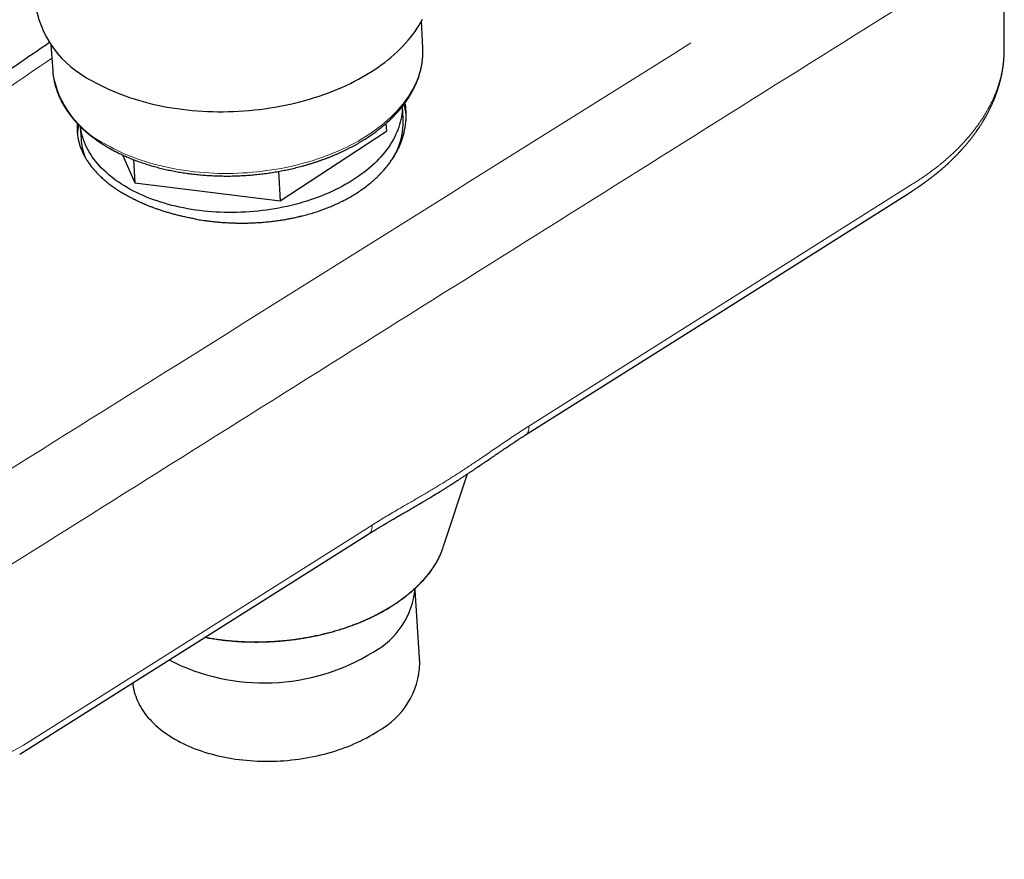
# Model space of a CAD drawing. Units: millimetres. Extents: x 8 to 693, y 12 to 553.
# Drawn here: x 558 to 630, y 64 to 125 of the extents above; entities that cross this region are included whole.
import ezdxf

# ---------------------------------------------------------------- set-up
doc = ezdxf.new("R2010")
doc.units = ezdxf.units.MM

msp = doc.modelspace()

# ---------------------------------------------------------------- linework, layer by layer
at = {"color": 7, "linetype": 'Continuous', "lineweight": 30}
for p, q in [((629.894, 122.634), (629.894, 141.012)), ((587.54, 122.707), (587.439, 124.658)), ((560.45, 122.964), (560.593, 121.016)), ((560.593, 121.016), (560.598, 120.964)), ((586.11, 117.551), (586.053, 118.457)), ((562.6, 116.986), (562.656, 116.079)), ((584.861, 117.209), (584.896, 116.662)), ((577.158, 111.57), (584.896, 116.662)), ((565.677, 114.92), (566.572, 112.902)), ((566.466, 114.585), (566.572, 112.902)), ((577.023, 113.72), (577.158, 111.57)), ((566.572, 112.902), (577.158, 111.57)), ((589.049, 86.437), (590.797, 91.701)), ((587.322, 77.917), (586.988, 83.246))]:
    msp.add_line(p, q, dxfattribs=at)
at = {"color": 8, "linetype": 'Continuous', "lineweight": 0}
for p, q in [((595.268, 95.181), (623.194, 112.794)), ((558.458, 71.965), (583.847, 87.977)), ((543.386, 63.649), (558.458, 71.965))]:
    msp.add_line(p, q, dxfattribs=at)
at = {"color": 7, "linetype": 'Continuous', "lineweight": 30, "flags": 128}
for points in [[(563.514, 120.301), (563.786, 120.148), (564.065, 120), (564.35, 119.857), (564.642, 119.719), (564.94, 119.586), (565.244, 119.458), (565.554, 119.335), (565.869, 119.217), (566.19, 119.105), (566.516, 118.998), (566.847, 118.897), (567.183, 118.801), (567.523, 118.711), (567.868, 118.627), (568.216, 118.548), (568.569, 118.475), (568.925, 118.408), (569.284, 118.347), (569.646, 118.292), (570.011, 118.243), (570.379, 118.2), (570.749, 118.163), (571.12, 118.132), (571.494, 118.107), (571.869, 118.088), (572.246, 118.076), (572.624, 118.069), (573.002, 118.069), (573.381, 118.075), (573.76, 118.087), (574.139, 118.105), (574.518, 118.129), (574.896, 118.159), (575.274, 118.196), (575.65, 118.238), (576.025, 118.287), (576.399, 118.341), (576.771, 118.402), (577.14, 118.468), (577.508, 118.54), (577.872, 118.618), (578.234, 118.702), (578.593, 118.791), (578.949, 118.887), (579.301, 118.987), (579.649, 119.094), (579.993, 119.205), (580.333, 119.322), (580.668, 119.445), (580.999, 119.572), (581.324, 119.705), (581.645, 119.842), (581.96, 119.985), (582.269, 120.132), (582.573, 120.285), (582.87, 120.441), (583.161, 120.603), (583.446, 120.768), (583.724, 120.938), (583.995, 121.112), (584.26, 121.291), (584.517, 121.473), (584.766, 121.659), (585.008, 121.848), (585.243, 122.042), (585.469, 122.238), (585.688, 122.438), (585.898, 122.641), (586.1, 122.847), (586.293, 123.056), (586.478, 123.268), (586.654, 123.482), (586.821, 123.699), (586.98, 123.917), (587.129, 124.139), (587.269, 124.362), (587.4, 124.587), (587.521, 124.813)], [(587.542, 122.657), (587.542, 122.67), (587.54, 122.707)], [(586.045, 118.445), (586.041, 118.269), (586.03, 118.079), (586.01, 117.889), (585.982, 117.699), (585.947, 117.509), (585.903, 117.319), (585.851, 117.13), (585.792, 116.942), (585.724, 116.754), (585.649, 116.567), (585.566, 116.381), (585.475, 116.196), (585.377, 116.013), (585.271, 115.83), (585.157, 115.65), (585.036, 115.471), (584.908, 115.293), (584.772, 115.118), (584.63, 114.944), (584.48, 114.772), (584.323, 114.603), (584.16, 114.436), (583.989, 114.272), (583.812, 114.11), (583.629, 113.95), (583.439, 113.794), (583.243, 113.64), (583.04, 113.489), (582.832, 113.342), (582.618, 113.197), (582.398, 113.056), (582.173, 112.919), (581.942, 112.784), (581.706, 112.654), (581.465, 112.527), (581.219, 112.403), (580.968, 112.284), (580.713, 112.168), (580.453, 112.057), (580.19, 111.949), (579.922, 111.846), (579.65, 111.747), (579.375, 111.652), (579.096, 111.561), (578.814, 111.475), (578.528, 111.394), (578.24, 111.317), (577.95, 111.244), (577.656, 111.176), (577.361, 111.113), (577.063, 111.055), (576.763, 111.001), (576.462, 110.952), (576.159, 110.908), (575.855, 110.868), (575.55, 110.834), (575.244, 110.805), (574.938, 110.78), (574.631, 110.76), (574.324, 110.746), (574.016, 110.736), (573.709, 110.731), (573.403, 110.732), (573.097, 110.737), (572.792, 110.747), (572.488, 110.762), (572.185, 110.782), (571.883, 110.807), (571.584, 110.837), (571.286, 110.872), (570.99, 110.912), (570.696, 110.957), (570.405, 111.006), (570.117, 111.06), (569.832, 111.12), (569.549, 111.183), (569.27, 111.252), (568.994, 111.325), (568.722, 111.402), (568.454, 111.484), (568.19, 111.571), (567.93, 111.662), (567.674, 111.757), (567.423, 111.857), (567.177, 111.96), (566.935, 112.068), (566.699, 112.18), (566.467, 112.296), (566.241, 112.416), (566.021, 112.54), (565.806, 112.667), (565.598, 112.798), (565.395, 112.933), (565.198, 113.071), (565.008, 113.213), (564.823, 113.357), (564.646, 113.505), (564.475, 113.656), (564.311, 113.81), (564.153, 113.967), (564.003, 114.127), (563.859, 114.289), (563.723, 114.454), (563.594, 114.621), (563.473, 114.791), (563.358, 114.962), (563.252, 115.136), (563.153, 115.312), (563.061, 115.489), (562.977, 115.669), (562.901, 115.85), (562.833, 116.032), (562.773, 116.216), (562.72, 116.401), (562.676, 116.587), (562.639, 116.774), (562.611, 116.962), (562.609, 116.974)], [(595.032, 94.538), (609.214, 103.483), (622.907, 112.119)], [(558.196, 71.306), (570.495, 79.063), (583.611, 87.335)], [(566.417, 76.492), (566.434, 76.341), (566.459, 76.173), (566.492, 76.006), (566.531, 75.84), (566.578, 75.675), (566.632, 75.512), (566.693, 75.349), (566.76, 75.188), (566.835, 75.028), (566.917, 74.869), (567.005, 74.713), (567.1, 74.558), (567.202, 74.405), (567.31, 74.253), (567.425, 74.104), (567.547, 73.957), (567.675, 73.813), (567.809, 73.67), (567.949, 73.53), (568.096, 73.393), (568.248, 73.259), (568.407, 73.127), (568.571, 72.998), (568.741, 72.871), (568.916, 72.748), (569.097, 72.628), (569.283, 72.511), (569.475, 72.398), (569.671, 72.287), (569.873, 72.18), (570.079, 72.077), (570.29, 71.977), (570.505, 71.881), (570.725, 71.788), (570.949, 71.7), (571.177, 71.615), (571.408, 71.534), (571.644, 71.456), (571.883, 71.383), (572.126, 71.314), (572.372, 71.249), (572.621, 71.188), (572.872, 71.131), (573.127, 71.079), (573.384, 71.03), (573.644, 70.986), (573.905, 70.946), (574.169, 70.911), (574.435, 70.88), (574.702, 70.853), (574.971, 70.831), (575.241, 70.813), (575.512, 70.799), (575.784, 70.79), (576.057, 70.785), (576.33, 70.785), (576.604, 70.789), (576.878, 70.798), (577.152, 70.811), (577.426, 70.828), (577.699, 70.85), (577.972, 70.877), (578.244, 70.907), (578.515, 70.942), (578.785, 70.982), (579.054, 71.025), (579.321, 71.073), (579.586, 71.125), (579.85, 71.182), (580.111, 71.242), (580.371, 71.307), (580.627, 71.376), (580.882, 71.448), (581.133, 71.525), (581.382, 71.606), (581.628, 71.691), (581.87, 71.779), (582.109, 71.871), (582.344, 71.967), (582.576, 72.066), (582.803, 72.169), (583.027, 72.276), (583.246, 72.386), (583.461, 72.499), (583.671, 72.616), (583.877, 72.735), (584.078, 72.858), (584.274, 72.984)]]:
    msp.add_lwpolyline(points, dxfattribs=at)
at = {"color": 8, "linetype": 'Continuous', "lineweight": 0, "flags": 128}
msp.add_lwpolyline([(564.54, 115.652), (564.794, 115.51), (565.053, 115.372), (565.319, 115.239), (565.59, 115.11), (565.868, 114.986), (566.151, 114.867), (566.439, 114.753), (566.733, 114.643), (567.032, 114.539), (567.336, 114.439), (567.644, 114.345), (567.956, 114.256), (568.273, 114.172), (568.594, 114.093), (568.918, 114.02), (569.246, 113.952), (569.578, 113.89), (569.912, 113.833), (570.249, 113.782), (570.589, 113.736), (570.931, 113.696), (571.276, 113.662), (571.622, 113.633), (571.97, 113.61), (572.319, 113.592), (572.67, 113.581), (573.022, 113.574), (573.374, 113.574), (573.727, 113.58), (574.08, 113.591), (574.433, 113.608), (574.785, 113.63), (575.137, 113.658), (575.489, 113.692), (575.839, 113.732), (576.189, 113.777), (576.536, 113.828), (576.883, 113.884), (577.227, 113.946), (577.569, 114.013), (577.908, 114.085), (578.245, 114.163), (578.58, 114.247), (578.911, 114.335), (579.238, 114.429), (579.562, 114.528), (579.883, 114.632), (580.199, 114.741), (580.511, 114.855), (580.819, 114.974), (581.122, 115.097), (581.421, 115.225), (581.714, 115.358), (582.002, 115.495), (582.284, 115.637), (582.561, 115.783), (582.833, 115.933), (583.098, 116.087), (583.357, 116.245), (583.609, 116.408), (583.855, 116.574), (584.094, 116.743), (584.327, 116.916), (584.552, 117.093), (584.77, 117.273), (584.981, 117.456), (585.185, 117.642), (585.38, 117.831), (585.568, 118.023), (585.749, 118.217), (585.921, 118.414), (586.085, 118.614), (586.24, 118.815), (586.388, 119.019), (586.527, 119.225), (586.657, 119.433), (586.779, 119.642), (586.892, 119.853), (586.996, 120.065), (587.092, 120.279), (587.178, 120.494), (587.256, 120.71), (587.324, 120.926), (587.383, 121.143), (587.434, 121.361), (587.475, 121.579), (587.506, 121.798), (587.529, 122.016), (587.543, 122.234), (587.547, 122.453), (587.542, 122.657)], dxfattribs=at)
at = {"color": 7, "linetype": 'Continuous', "lineweight": 30}
for centre, radius, start, end in [((566.778, 127.132), 7.571, 187.1899, 244.45875), ((581.72, 117.267), 4.65, 7.096, 16.77414), ((567.058, 116.346), 4.66, 170.4085, 179.90144), ((581.158, 117.31), 4.958, 328.29112, 2.78407), ((567.216, 116.372), 4.569, 183.68149, 200.17225), ((581.078, 83.938), 5.941, 298.6796, 354.49452), ((575.99, 91.7), 15.21, 242.90214, 301.46368), ((581.567, 78.065), 5.757, 298.04878, 358.52655)]:
    msp.add_arc(centre, radius, start, end, dxfattribs=at)
at = {"color": 8, "linetype": 'Continuous', "lineweight": 0}
msp.add_arc((567.614, 122.053), 7.101, 188.82575, 244.3481, dxfattribs=at)
for points, knots in [([(623.194, 126.268), (614.326, 120.708), (596.59, 109.589), (569.987, 92.905), (552.253, 81.778), (543.386, 76.215)], [0, 0, 0, 0, 0.3333384, 0.6666922, 1, 1, 1, 1]), ([(607.068, 123.071), (594.633, 115.288), (572.429, 101.392), (550.226, 87.488), (540.458, 81.371)], [0, 0, 0, 0, 0.560031, 1, 1, 1, 1]), ([(623.194, 112.794), (623.28, 112.848), (623.449, 112.954), (623.693, 113.112), (623.924, 113.267), (624.142, 113.417), (624.347, 113.563), (624.552, 113.712), (624.754, 113.863), (624.952, 114.015), (625.135, 114.16), (625.303, 114.297), (625.458, 114.425), (625.6, 114.546), (625.728, 114.657), (625.818, 114.737), (625.874, 114.787), (625.901, 114.811), (625.927, 114.834), (625.952, 114.857), (625.979, 114.882), (626.015, 114.914), (626.127, 115.018), (626.313, 115.193), (626.558, 115.434), (626.792, 115.676), (627.014, 115.915), (627.224, 116.152), (627.427, 116.392), (627.625, 116.636), (627.808, 116.874), (627.928, 117.037), (627.992, 117.127), (628.012, 117.154), (628.031, 117.182), (628.05, 117.209), (628.07, 117.237), (628.161, 117.369), (628.32, 117.605), (628.531, 117.948), (628.726, 118.288), (628.904, 118.628), (629.065, 118.963), (629.209, 119.294), (629.338, 119.62), (629.452, 119.944), (629.552, 120.265), (629.638, 120.583), (629.711, 120.897), (629.771, 121.208), (629.817, 121.503), (629.851, 121.782), (629.868, 121.978), (629.877, 122.105), (629.88, 122.164), (629.883, 122.222), (629.886, 122.28), (629.888, 122.338), (629.89, 122.396), (629.893, 122.495), (629.892, 122.574), (629.892, 122.634)], [0, 0, 0, 0, 0.020501, 0.040242, 0.059223, 0.077443, 0.094904, 0.111605, 0.130312, 0.147963, 0.164558, 0.180098, 0.194582, 0.208011, 0.220383, 0.2317, 0.234379, 0.236991, 0.239537, 0.242016, 0.244429, 0.247794, 0.252549, 0.278384, 0.304516, 0.330079, 0.355075, 0.379503, 0.403364, 0.428955, 0.453858, 0.475206, 0.477962, 0.480709, 0.483447, 0.486175, 0.488895, 0.491605, 0.525442, 0.558876, 0.591909, 0.624539, 0.656768, 0.68803, 0.718905, 0.749392, 0.779491, 0.809203, 0.838527, 0.867463, 0.896012, 0.920815, 0.945318, 0.950777, 0.956222, 0.961651, 0.967065, 0.972464, 0.977848, 0.983217, 1, 1, 1, 1]), ([(560.523, 121.966), (556.054, 118.91), (542.264, 109.48), (528.475, 100.045), (519.155, 93.669)], [0, 0, 0, 0, 0.324129, 1, 1, 1, 1]), ([(595.268, 95.181), (595.111, 95.08), (594.797, 94.881), (594.331, 94.574), (593.871, 94.267), (593.416, 93.959), (592.965, 93.652), (592.519, 93.347), (592.077, 93.046), (591.554, 92.692), (590.952, 92.288), (590.269, 91.84), (589.587, 91.404), (588.904, 90.979), (588.219, 90.564), (587.529, 90.155), (586.833, 89.749), (586.218, 89.393), (585.683, 89.083), (585.231, 88.819), (584.774, 88.547), (584.312, 88.268), (584.003, 88.075), (583.847, 87.977)], [0, 0, 0, 0, 0.041381, 0.082249, 0.122642, 0.162595, 0.202147, 0.24134, 0.280215, 0.318818, 0.37903, 0.438859, 0.498509, 0.558152, 0.617966, 0.678147, 0.738873, 0.800321, 0.839394, 0.878863, 0.918763, 0.959132, 1, 1, 1, 1]), ([(595.031, 94.54), (595.048, 94.551), (595.086, 94.576), (595.136, 94.629), (595.183, 94.696), (595.22, 94.775), (595.247, 94.863), (595.265, 94.961), (595.273, 95.067), (595.27, 95.143), (595.268, 95.181)], [0, 0, 0, 0, 0.100274, 0.2288141, 0.3573456, 0.4858692, 0.6143895, 0.7429145, 0.8714511, 1, 1, 1, 1]), ([(583.61, 87.336), (583.627, 87.347), (583.665, 87.372), (583.715, 87.426), (583.762, 87.493), (583.798, 87.572), (583.826, 87.66), (583.843, 87.758), (583.852, 87.863), (583.849, 87.939), (583.847, 87.977)], [0, 0, 0, 0, 0.100377, 0.228903, 0.35742, 0.485928, 0.614434, 0.742944, 0.871466, 1, 1, 1, 1]), ([(571.687, 79.815), (571.787, 79.796), (572.016, 79.753), (572.379, 79.696), (572.774, 79.64), (573.173, 79.593), (573.575, 79.553), (573.993, 79.521), (574.427, 79.496), (574.877, 79.48), (575.328, 79.474), (575.781, 79.477), (576.22, 79.49), (576.645, 79.511), (577.056, 79.539), (577.467, 79.575), (577.876, 79.619), (578.284, 79.671), (578.689, 79.731), (579.106, 79.801), (579.533, 79.882), (579.969, 79.974), (580.401, 80.075), (580.827, 80.186), (581.236, 80.301), (581.626, 80.421), (581.998, 80.544), (582.365, 80.674), (582.726, 80.811), (583.08, 80.955), (583.427, 81.105), (583.779, 81.266), (584.133, 81.44), (584.49, 81.627), (584.836, 81.821), (585.172, 82.021), (585.488, 82.222), (585.783, 82.423), (586.06, 82.622), (586.327, 82.826), (586.584, 83.034), (586.831, 83.248), (587.067, 83.465), (587.301, 83.694), (587.529, 83.934), (587.751, 84.187), (587.959, 84.443), (588.154, 84.704), (588.328, 84.959), (588.484, 85.21), (588.623, 85.455), (588.75, 85.702), (588.864, 85.951), (588.965, 86.196), (589.021, 86.358), (589.048, 86.437)], [0, 0, 0, 0, 0.0141818, 0.0324587, 0.0507355, 0.0690124, 0.0872893, 0.1055662, 0.1256706, 0.145775, 0.1658796, 0.1859841, 0.2060888, 0.2243659, 0.242643, 0.2609201, 0.2791972, 0.2974744, 0.3157515, 0.3340286, 0.3541333, 0.374238, 0.3943427, 0.4144475, 0.4345522, 0.4528293, 0.4711064, 0.4893835, 0.5076606, 0.5259376, 0.5442145, 0.5624914, 0.5825958, 0.6027002, 0.6228045, 0.6429089, 0.6630132, 0.6812901, 0.6995669, 0.7178438, 0.7361207, 0.7543975, 0.7726744, 0.7909514, 0.8110559, 0.8311605, 0.8512651, 0.8713698, 0.8914745, 0.9097517, 0.9280289, 0.9463061, 0.9645833, 0.9828604, 1, 1, 1, 1])]:
    msp.add_open_spline(points, degree=3, knots=knots, dxfattribs=at)
at = {"color": 7, "linetype": 'Continuous', "lineweight": 30}
for points, knots in [([(560.357, 123.096), (558.762, 122.007), (551.555, 117.087), (542.027, 110.578), (533.587, 104.813), (529.787, 102.217), (524.942, 98.907), (520.603, 95.943), (517.237, 93.643)], [0, 0, 0, 0, 0.11095, 0.501413, 0.66295, 0.69812, 0.765836, 1, 1, 1, 1]), ([(560.598, 120.96), (560.6, 120.941), (560.605, 120.874), (560.618, 120.76), (560.637, 120.617), (560.66, 120.475), (560.687, 120.333), (560.717, 120.192), (560.752, 120.051), (560.79, 119.911), (560.832, 119.771), (560.877, 119.632), (560.926, 119.494), (560.979, 119.356), (561.036, 119.219), (561.096, 119.082), (561.16, 118.947), (561.228, 118.812), (561.3, 118.678), (561.375, 118.545), (561.453, 118.413), (561.535, 118.282), (561.621, 118.152), (561.711, 118.023), (561.804, 117.895), (561.9, 117.768), (562, 117.642), (562.103, 117.518), (562.21, 117.395), (562.32, 117.273), (562.434, 117.152), (562.551, 117.033), (562.671, 116.915), (562.795, 116.799), (562.921, 116.684), (563.051, 116.571), (563.184, 116.459), (563.32, 116.349), (563.459, 116.241), (563.601, 116.134), (563.746, 116.029), (563.895, 115.925), (564.045, 115.823), (564.199, 115.723), (564.356, 115.625), (564.515, 115.529), (564.677, 115.434), (564.841, 115.342), (565.009, 115.251), (565.178, 115.162), (565.35, 115.076), (565.525, 114.991), (565.702, 114.908), (565.881, 114.827), (566.063, 114.748), (566.247, 114.672), (566.433, 114.597), (566.621, 114.524), (566.811, 114.454), (567.003, 114.386), (567.198, 114.319), (567.394, 114.255), (567.592, 114.193), (567.791, 114.134), (567.993, 114.076), (568.196, 114.021), (568.401, 113.968), (568.607, 113.917), (568.815, 113.869), (569.024, 113.823), (569.235, 113.779), (569.447, 113.737), (569.66, 113.697), (569.874, 113.66), (570.09, 113.626), (570.307, 113.593), (570.524, 113.563), (570.743, 113.535), (570.963, 113.51), (571.183, 113.487), (571.405, 113.466), (571.627, 113.448), (571.849, 113.432), (572.073, 113.418), (572.296, 113.407), (572.521, 113.398), (572.745, 113.392), (572.971, 113.388), (573.196, 113.386), (573.422, 113.386), (573.647, 113.389), (573.873, 113.395), (574.099, 113.403), (574.325, 113.413), (574.551, 113.425), (574.777, 113.44), (575.003, 113.457), (575.228, 113.477), (575.453, 113.499), (575.677, 113.523), (575.902, 113.55), (576.125, 113.579), (576.348, 113.61), (576.571, 113.644), (576.792, 113.68), (577.013, 113.718), (577.234, 113.758), (577.453, 113.801), (577.671, 113.846), (577.889, 113.894), (578.105, 113.943), (578.32, 113.995), (578.534, 114.049), (578.747, 114.105), (578.958, 114.164), (579.169, 114.224), (579.377, 114.287), (579.585, 114.352), (579.79, 114.419), (579.994, 114.488), (580.197, 114.559), (580.398, 114.633), (580.597, 114.708), (580.794, 114.785), (580.989, 114.865), (581.183, 114.946), (581.374, 115.029), (581.564, 115.115), (581.751, 115.202), (581.936, 115.291), (582.12, 115.382), (582.3, 115.475), (582.479, 115.57), (582.655, 115.667), (582.829, 115.765), (583, 115.865), (583.169, 115.967), (583.335, 116.071), (583.499, 116.177), (583.66, 116.284), (583.819, 116.392), (583.974, 116.503), (584.127, 116.614), (584.277, 116.728), (584.424, 116.843), (584.569, 116.959), (584.71, 117.077), (584.848, 117.197), (584.984, 117.317), (585.116, 117.439), (585.245, 117.563), (585.371, 117.688), (585.493, 117.814), (585.613, 117.941), (585.729, 118.069), (585.842, 118.199), (585.951, 118.329), (586.057, 118.461), (586.16, 118.594), (586.259, 118.727), (586.354, 118.862), (586.447, 118.998), (586.535, 119.134), (586.62, 119.271), (586.701, 119.409), (586.779, 119.548), (586.853, 119.687), (586.923, 119.827), (586.99, 119.968), (587.053, 120.109), (587.112, 120.251), (587.168, 120.393), (587.22, 120.535), (587.268, 120.678), (587.312, 120.821), (587.352, 120.965), (587.389, 121.108), (587.422, 121.252), (587.451, 121.396), (587.476, 121.54), (587.497, 121.685), (587.515, 121.829), (587.529, 121.973), (587.539, 122.117), (587.545, 122.261), (587.548, 122.405), (587.547, 122.536), (587.543, 122.619), (587.542, 122.654)], [0, 0, 0, 0, 0.002137, 0.007408, 0.012681, 0.017954, 0.02323, 0.028508, 0.033788, 0.039073, 0.044361, 0.049654, 0.054951, 0.060254, 0.065563, 0.070877, 0.076197, 0.081524, 0.086856, 0.092196, 0.097541, 0.102893, 0.108252, 0.113616, 0.118987, 0.124363, 0.129745, 0.135133, 0.140526, 0.145923, 0.151325, 0.156732, 0.162142, 0.167557, 0.172975, 0.178396, 0.183819, 0.189246, 0.194675, 0.200106, 0.205538, 0.210973, 0.216409, 0.221845, 0.227283, 0.232722, 0.238162, 0.243602, 0.249042, 0.254482, 0.259923, 0.265364, 0.270804, 0.276244, 0.281684, 0.287124, 0.292563, 0.298002, 0.303441, 0.308878, 0.314316, 0.319753, 0.325189, 0.330624, 0.336059, 0.341494, 0.346927, 0.35236, 0.357793, 0.363225, 0.368656, 0.374087, 0.379517, 0.384947, 0.390376, 0.395804, 0.401232, 0.40666, 0.412087, 0.417513, 0.42294, 0.428365, 0.433791, 0.439216, 0.444641, 0.450065, 0.45549, 0.460914, 0.466338, 0.471761, 0.477185, 0.482608, 0.488031, 0.493455, 0.498878, 0.504301, 0.509724, 0.515147, 0.520571, 0.525994, 0.531418, 0.536841, 0.542265, 0.547689, 0.553114, 0.558538, 0.563963, 0.569388, 0.574814, 0.58024, 0.585666, 0.591093, 0.59652, 0.601948, 0.607376, 0.612805, 0.618234, 0.623664, 0.629095, 0.634526, 0.639957, 0.64539, 0.650822, 0.656256, 0.66169, 0.667125, 0.672561, 0.677997, 0.683434, 0.688872, 0.69431, 0.699749, 0.705188, 0.710628, 0.716069, 0.72151, 0.726952, 0.732394, 0.737836, 0.743279, 0.748722, 0.754165, 0.759608, 0.765051, 0.770493, 0.775936, 0.781377, 0.786818, 0.792258, 0.797697, 0.803135, 0.808572, 0.814006, 0.819439, 0.824869, 0.830297, 0.835722, 0.841144, 0.846563, 0.851978, 0.85739, 0.862797, 0.868199, 0.873597, 0.878989, 0.884377, 0.889758, 0.895134, 0.900503, 0.905867, 0.911224, 0.916575, 0.921919, 0.927256, 0.932587, 0.937912, 0.94323, 0.948543, 0.953849, 0.95915, 0.964446, 0.969737, 0.975024, 0.980307, 0.985587, 0.990864, 0.996138, 1, 1, 1, 1]), ([(622.904, 112.118), (622.938, 112.139), (623.012, 112.185), (623.122, 112.255), (623.232, 112.326), (623.332, 112.391), (623.423, 112.451), (623.505, 112.506), (623.578, 112.555), (623.642, 112.599), (623.698, 112.636), (623.744, 112.669), (623.782, 112.695), (623.812, 112.715), (623.834, 112.731), (623.852, 112.744), (623.872, 112.757), (623.897, 112.775), (623.929, 112.798), (623.969, 112.826), (624.017, 112.86), (624.074, 112.901), (624.142, 112.95), (624.218, 113.006), (624.297, 113.064), (624.371, 113.119), (624.449, 113.178), (624.529, 113.239), (624.61, 113.301), (624.683, 113.358), (624.753, 113.413), (624.809, 113.457), (624.852, 113.492), (624.884, 113.517), (624.915, 113.542), (624.945, 113.567), (624.972, 113.589), (624.993, 113.606), (625.008, 113.618), (625.018, 113.627), (625.029, 113.635), (625.041, 113.645), (625.061, 113.661), (625.087, 113.683), (625.123, 113.713), (625.165, 113.748), (625.213, 113.788), (625.267, 113.834), (625.381, 113.932), (625.552, 114.08), (625.714, 114.227), (625.815, 114.32), (625.855, 114.357), (625.89, 114.39), (625.92, 114.418), (625.944, 114.441), (625.966, 114.461), (625.989, 114.483), (626.018, 114.511), (626.054, 114.546), (626.097, 114.587), (626.146, 114.634), (626.197, 114.685), (626.249, 114.736), (626.298, 114.786), (626.358, 114.846), (626.426, 114.915), (626.5, 114.992), (626.562, 115.057), (626.611, 115.11), (626.651, 115.152), (626.687, 115.191), (626.72, 115.226), (626.75, 115.259), (626.78, 115.292), (626.811, 115.326), (626.846, 115.365), (626.885, 115.408), (626.927, 115.456), (626.972, 115.507), (627.015, 115.557), (627.064, 115.614), (627.119, 115.677), (627.176, 115.746), (627.229, 115.809), (627.274, 115.863), (627.312, 115.91), (627.347, 115.954), (627.386, 116.002), (627.432, 116.06), (627.487, 116.131), (627.55, 116.211), (627.613, 116.295), (627.676, 116.379), (627.738, 116.462), (627.799, 116.546), (627.849, 116.617), (627.889, 116.673), (627.917, 116.713), (627.941, 116.748), (627.961, 116.778), (627.981, 116.807), (628.003, 116.839), (628.03, 116.879), (628.061, 116.925), (628.097, 116.98), (628.138, 117.042), (628.182, 117.11), (628.225, 117.178), (628.268, 117.245), (628.307, 117.31), (628.343, 117.367), (628.372, 117.417), (628.397, 117.458), (628.421, 117.498), (628.446, 117.541), (628.475, 117.591), (628.506, 117.645), (628.538, 117.701), (628.57, 117.757), (628.605, 117.821), (628.645, 117.895), (628.691, 117.98), (628.735, 118.064), (628.775, 118.143), (628.812, 118.217), (628.849, 118.29), (628.885, 118.366), (628.924, 118.447), (628.964, 118.532), (629.004, 118.62), (629.044, 118.71), (629.083, 118.801), (629.12, 118.887), (629.153, 118.968), (629.186, 119.048), (629.214, 119.12), (629.238, 119.182), (629.259, 119.235), (629.278, 119.289), (629.297, 119.339), (629.313, 119.384), (629.328, 119.426), (629.344, 119.469), (629.36, 119.516), (629.378, 119.568), (629.395, 119.621), (629.416, 119.682), (629.437, 119.747), (629.458, 119.816), (629.479, 119.885), (629.5, 119.953), (629.519, 120.018), (629.537, 120.081), (629.554, 120.142), (629.571, 120.205), (629.588, 120.269), (629.605, 120.337), (629.623, 120.408), (629.641, 120.483), (629.659, 120.564), (629.678, 120.646), (629.695, 120.725), (629.71, 120.799), (629.723, 120.869), (629.736, 120.934), (629.747, 120.998), (629.758, 121.058), (629.768, 121.119), (629.778, 121.18), (629.786, 121.233), (629.793, 121.277), (629.798, 121.311), (629.802, 121.341), (629.806, 121.367), (629.809, 121.39), (629.812, 121.414), (629.816, 121.44), (629.82, 121.471), (629.824, 121.506), (629.829, 121.545), (629.834, 121.586), (629.838, 121.626), (629.842, 121.663), (629.845, 121.693), (629.848, 121.717), (629.85, 121.738), (629.852, 121.759), (629.854, 121.782), (629.857, 121.811), (629.86, 121.845), (629.863, 121.883), (629.866, 121.92), (629.869, 121.967), (629.874, 122.029), (629.878, 122.104), (629.882, 122.178), (629.885, 122.235), (629.887, 122.272), (629.887, 122.295), (629.888, 122.322), (629.889, 122.354), (629.891, 122.395), (629.892, 122.444), (629.893, 122.5), (629.894, 122.564), (629.894, 122.61), (629.894, 122.634)], [0, 0, 0, 0, 0.007874, 0.017221, 0.025875, 0.033838, 0.041109, 0.047687, 0.053572, 0.058764, 0.063264, 0.06707, 0.070182, 0.072601, 0.074326, 0.075657, 0.0771, 0.079205, 0.081784, 0.085081, 0.089095, 0.093826, 0.099275, 0.106273, 0.112949, 0.119244, 0.125159, 0.132949, 0.139962, 0.146216, 0.152222, 0.158217, 0.161011, 0.163803, 0.166592, 0.169379, 0.171895, 0.173806, 0.175053, 0.175816, 0.176686, 0.177827, 0.179241, 0.181848, 0.185057, 0.188868, 0.193281, 0.198297, 0.203775, 0.224867, 0.246061, 0.250236, 0.254229, 0.25768, 0.260579, 0.262927, 0.264836, 0.267075, 0.269787, 0.273466, 0.277763, 0.282679, 0.288072, 0.293338, 0.298411, 0.30329, 0.311731, 0.319521, 0.326658, 0.331223, 0.335454, 0.33935, 0.342912, 0.346139, 0.349113, 0.352577, 0.356342, 0.36067, 0.36555, 0.370551, 0.37546, 0.380276, 0.387324, 0.394112, 0.400308, 0.405852, 0.409777, 0.413915, 0.418509, 0.423558, 0.430795, 0.438692, 0.446656, 0.454597, 0.462515, 0.470411, 0.478183, 0.482452, 0.48621, 0.489456, 0.492191, 0.494585, 0.497523, 0.501184, 0.505567, 0.510331, 0.51652, 0.522746, 0.529007, 0.535305, 0.541355, 0.546636, 0.551135, 0.554852, 0.557985, 0.561906, 0.566554, 0.571481, 0.576626, 0.581791, 0.586675, 0.593991, 0.601751, 0.609539, 0.616407, 0.622836, 0.62929, 0.635826, 0.643025, 0.650699, 0.658335, 0.666236, 0.674614, 0.682102, 0.688867, 0.695854, 0.703092, 0.707513, 0.712117, 0.716889, 0.721317, 0.725151, 0.728557, 0.732197, 0.736373, 0.740821, 0.745411, 0.750111, 0.756512, 0.762164, 0.768009, 0.774095, 0.779584, 0.784831, 0.790148, 0.795334, 0.800823, 0.806557, 0.812536, 0.819029, 0.825731, 0.833092, 0.839754, 0.845916, 0.851699, 0.85753, 0.862533, 0.86784, 0.872811, 0.877706, 0.88318, 0.886196, 0.889073, 0.891615, 0.89382, 0.895689, 0.897453, 0.899745, 0.902342, 0.905353, 0.90859, 0.912037, 0.915615, 0.918744, 0.921307, 0.923303, 0.924819, 0.926502, 0.928482, 0.930759, 0.933826, 0.937083, 0.940163, 0.943061, 0.949133, 0.955585, 0.962004, 0.967712, 0.969616, 0.97147, 0.973541, 0.976297, 0.979746, 0.983807, 0.988536, 0.993934, 1, 1, 1, 1]), ([(570.981, 110.255), (571.04, 110.245), (571.167, 110.223), (571.37, 110.19), (571.596, 110.157), (571.844, 110.122), (572.116, 110.089), (572.412, 110.057), (572.734, 110.027), (573.084, 110.001), (573.461, 109.98), (573.768, 109.969), (573.997, 109.964), (574.14, 109.962), (574.286, 109.961), (574.435, 109.961), (574.587, 109.962), (574.742, 109.965), (574.997, 109.971), (575.346, 109.985), (575.781, 110.012), (576.198, 110.048), (576.594, 110.091), (576.972, 110.139), (577.316, 110.191), (577.629, 110.244), (577.912, 110.297), (578.207, 110.358), (578.42, 110.405), (578.558, 110.438), (578.599, 110.448), (578.639, 110.457), (578.68, 110.467), (578.719, 110.477), (578.891, 110.52), (579.19, 110.599), (579.609, 110.723), (580.015, 110.857), (580.408, 110.998), (580.76, 111.137), (581.076, 111.27), (581.356, 111.397), (581.627, 111.528), (581.89, 111.662), (582.201, 111.83), (582.556, 112.038), (582.949, 112.29), (583.325, 112.556), (583.669, 112.824), (583.983, 113.091), (584.198, 113.29), (584.338, 113.428), (584.409, 113.499), (584.479, 113.572), (584.548, 113.644), (584.615, 113.718), (584.727, 113.842), (584.88, 114.021), (585.069, 114.259), (585.25, 114.51), (585.423, 114.773), (585.591, 115.056), (585.752, 115.362), (585.895, 115.677), (585.982, 115.9), (586.025, 116.024), (586.037, 116.058), (586.049, 116.093), (586.061, 116.127), (586.072, 116.162), (586.083, 116.197), (586.105, 116.269), (586.138, 116.382), (586.18, 116.539), (586.218, 116.708), (586.252, 116.881), (586.281, 117.057), (586.297, 117.184), (586.306, 117.268), (586.31, 117.304), (586.313, 117.341), (586.317, 117.378), (586.319, 117.415), (586.322, 117.453), (586.325, 117.491), (586.33, 117.584), (586.335, 117.727), (586.334, 117.915), (586.328, 118.085), (586.317, 118.239), (586.304, 118.374), (586.29, 118.49), (586.275, 118.589), (586.263, 118.664), (586.256, 118.707), (586.253, 118.721)], [0, 0, 0, 0, 0.007906, 0.016769, 0.026589, 0.037366, 0.049101, 0.061792, 0.07544, 0.090447, 0.106464, 0.123488, 0.129449, 0.135523, 0.141712, 0.148015, 0.154433, 0.160965, 0.167612, 0.186853, 0.205356, 0.223122, 0.240149, 0.256438, 0.27199, 0.285064, 0.297568, 0.3095, 0.324374, 0.326249, 0.328106, 0.329946, 0.331769, 0.333575, 0.335364, 0.355134, 0.37466, 0.39394, 0.412976, 0.431767, 0.44636, 0.460802, 0.475094, 0.489234, 0.503225, 0.526384, 0.549654, 0.573035, 0.596527, 0.617294, 0.638148, 0.643625, 0.649108, 0.654596, 0.660091, 0.665592, 0.671098, 0.687794, 0.705019, 0.722773, 0.741057, 0.75987, 0.781176, 0.803123, 0.822966, 0.825225, 0.82749, 0.829761, 0.832038, 0.834322, 0.836611, 0.838907, 0.848393, 0.858614, 0.869568, 0.881256, 0.892149, 0.903611, 0.905929, 0.908269, 0.910631, 0.913015, 0.915421, 0.917849, 0.920299, 0.922771, 0.935909, 0.94799, 0.959015, 0.968983, 0.977894, 0.985258, 0.991701, 0.997224, 1, 1, 1, 1]), ([(562.377, 117.213), (562.377, 117.207), (562.375, 117.189), (562.37, 117.112), (562.364, 116.986), (562.363, 116.821), (562.368, 116.671), (562.378, 116.536), (562.39, 116.417), (562.403, 116.315), (562.417, 116.228), (562.429, 116.16), (562.439, 116.109), (562.444, 116.08), (562.448, 116.063), (562.449, 116.055), (562.451, 116.048), (562.452, 116.042), (562.454, 116.035), (562.455, 116.029), (562.477, 115.928), (562.526, 115.737), (562.618, 115.459), (562.726, 115.194), (562.847, 114.941), (562.984, 114.693), (563.136, 114.45), (563.26, 114.274), (563.34, 114.166), (563.374, 114.122), (563.408, 114.078), (563.442, 114.035), (563.476, 113.992), (563.511, 113.95), (563.545, 113.909), (563.643, 113.794), (563.811, 113.608), (564.062, 113.357), (564.329, 113.114), (564.61, 112.88), (564.906, 112.654), (565.214, 112.437), (565.534, 112.229), (565.758, 112.097), (565.869, 112.031)], [0, 0, 0, 0, 0.003192, 0.00904, 0.040128, 0.068715, 0.094802, 0.118388, 0.139475, 0.156899, 0.172146, 0.185214, 0.192646, 0.199129, 0.200454, 0.201731, 0.20296, 0.204142, 0.205275, 0.206361, 0.207399, 0.25853, 0.307962, 0.355696, 0.401733, 0.446071, 0.492881, 0.537638, 0.546189, 0.55466, 0.563052, 0.571365, 0.579598, 0.587753, 0.595828, 0.603824, 0.655008, 0.705717, 0.755949, 0.805707, 0.85499, 0.903799, 0.952136, 1, 1, 1, 1]), ([(570.981, 110.255), (570.866, 110.276), (570.638, 110.317), (570.304, 110.386), (569.978, 110.459), (569.661, 110.536), (569.355, 110.616), (569.061, 110.699), (568.776, 110.784), (568.501, 110.872), (568.282, 110.946), (568.116, 111.004), (567.999, 111.046), (567.884, 111.089), (567.769, 111.133), (567.656, 111.177), (567.543, 111.221), (567.368, 111.293), (567.131, 111.394), (566.821, 111.534), (566.503, 111.688), (566.179, 111.856), (565.972, 111.973), (565.869, 112.031)], [0, 0, 0, 0, 0.059905, 0.118826, 0.176765, 0.233721, 0.289695, 0.343712, 0.396783, 0.448906, 0.500083, 0.522949, 0.545771, 0.568549, 0.591282, 0.613972, 0.636617, 0.659219, 0.721144, 0.782736, 0.855626, 0.928047, 1, 1, 1, 1]), ([(583.611, 87.335), (583.633, 87.349), (583.676, 87.376), (583.735, 87.413), (583.787, 87.446), (583.831, 87.473), (583.868, 87.496), (583.896, 87.513), (583.917, 87.526), (583.93, 87.535), (583.941, 87.541), (583.95, 87.547), (583.962, 87.554), (583.975, 87.562), (583.992, 87.572), (584.015, 87.586), (584.045, 87.605), (584.083, 87.628), (584.122, 87.652), (584.177, 87.686), (584.247, 87.728), (584.329, 87.778), (584.409, 87.826), (584.49, 87.875), (584.576, 87.926), (584.651, 87.971), (584.709, 88.006), (584.748, 88.029), (584.779, 88.047), (584.803, 88.061), (584.821, 88.072), (584.837, 88.082), (584.857, 88.093), (584.884, 88.109), (584.917, 88.129), (584.957, 88.152), (585.024, 88.192), (585.115, 88.245), (585.232, 88.314), (585.35, 88.383), (585.469, 88.452), (585.563, 88.507), (585.634, 88.548), (585.682, 88.576), (585.73, 88.604), (585.775, 88.63), (585.813, 88.652), (585.843, 88.669), (585.868, 88.683), (585.891, 88.697), (585.922, 88.715), (585.963, 88.739), (586.014, 88.769), (586.072, 88.802), (586.133, 88.837), (586.194, 88.872), (586.287, 88.926), (586.412, 88.999), (586.57, 89.091), (586.731, 89.184), (586.859, 89.259), (586.956, 89.315), (587.019, 89.352), (587.082, 89.389), (587.146, 89.426), (587.209, 89.463), (587.268, 89.498), (587.319, 89.528), (587.362, 89.553), (587.397, 89.574), (587.424, 89.59), (587.444, 89.602), (587.462, 89.612), (587.482, 89.624), (587.514, 89.643), (587.559, 89.67), (587.619, 89.705), (587.691, 89.748), (587.768, 89.794), (587.847, 89.841), (587.927, 89.889), (588.01, 89.938), (588.318, 90.123), (588.63, 90.314), (588.948, 90.511), (589.046, 90.572), (589.145, 90.634), (589.244, 90.696), (589.34, 90.757), (589.429, 90.813), (589.507, 90.862), (589.573, 90.904), (589.631, 90.941), (589.681, 90.973), (589.723, 91), (589.757, 91.022), (589.784, 91.039), (589.806, 91.053), (589.83, 91.069), (589.862, 91.089), (589.904, 91.116), (589.957, 91.15), (590.019, 91.19), (590.086, 91.234), (590.206, 91.312), (590.376, 91.423), (590.595, 91.567), (590.814, 91.712), (590.985, 91.826), (591.108, 91.908), (591.185, 91.96), (591.261, 92.011), (591.336, 92.061), (591.408, 92.11), (591.469, 92.151), (591.518, 92.184), (591.555, 92.209), (591.588, 92.231), (591.618, 92.251), (591.645, 92.27), (591.675, 92.29), (591.715, 92.317), (591.769, 92.354), (591.839, 92.401), (591.918, 92.455), (592.002, 92.512), (592.169, 92.626), (592.336, 92.74), (592.504, 92.854), (592.59, 92.913), (592.673, 92.97), (592.75, 93.022), (592.817, 93.068), (592.87, 93.104), (592.911, 93.132), (592.941, 93.153), (592.965, 93.169), (592.988, 93.185), (593.016, 93.204), (593.056, 93.231), (593.108, 93.266), (593.17, 93.309), (593.241, 93.357), (593.318, 93.409), (593.425, 93.481), (593.557, 93.571), (593.69, 93.661), (593.799, 93.733), (593.883, 93.79), (593.965, 93.844), (594.042, 93.896), (594.115, 93.944), (594.184, 93.99), (594.247, 94.031), (594.296, 94.063), (594.33, 94.086), (594.35, 94.099), (594.369, 94.112), (594.392, 94.127), (594.423, 94.147), (594.466, 94.175), (594.518, 94.209), (594.58, 94.25), (594.651, 94.295), (594.732, 94.347), (594.823, 94.406), (594.924, 94.47), (594.995, 94.515), (595.032, 94.538)], [0, 0, 0, 0, 0.005967, 0.011244, 0.015832, 0.019733, 0.022948, 0.025479, 0.027272, 0.02843, 0.029109, 0.029929, 0.030953, 0.032181, 0.033613, 0.035249, 0.038232, 0.041693, 0.045211, 0.048635, 0.056401, 0.063629, 0.070378, 0.07742, 0.084996, 0.093104, 0.097051, 0.100482, 0.10325, 0.105355, 0.106799, 0.107967, 0.109688, 0.112007, 0.114925, 0.118441, 0.122553, 0.132665, 0.142337, 0.153282, 0.163626, 0.173705, 0.177974, 0.182219, 0.186438, 0.190528, 0.193931, 0.196525, 0.198389, 0.200313, 0.2028, 0.206494, 0.210985, 0.216216, 0.221572, 0.226883, 0.232149, 0.246033, 0.259599, 0.273402, 0.287915, 0.293258, 0.298691, 0.304213, 0.309825, 0.315504, 0.320689, 0.325147, 0.328878, 0.332006, 0.334338, 0.335873, 0.337208, 0.338994, 0.341231, 0.345433, 0.350649, 0.356878, 0.364119, 0.370517, 0.377532, 0.384765, 0.391995, 0.457656, 0.466249, 0.474841, 0.483433, 0.492026, 0.500618, 0.50875, 0.515221, 0.520995, 0.526072, 0.530454, 0.534139, 0.537127, 0.53942, 0.541053, 0.542949, 0.545736, 0.549414, 0.553982, 0.559441, 0.565514, 0.571614, 0.590723, 0.609907, 0.629143, 0.647915, 0.654752, 0.661496, 0.668148, 0.674705, 0.681166, 0.68713, 0.690725, 0.69398, 0.696895, 0.69947, 0.701717, 0.704193, 0.707194, 0.712278, 0.718392, 0.725536, 0.733097, 0.740599, 0.769489, 0.777131, 0.784705, 0.792202, 0.799063, 0.804971, 0.809924, 0.813145, 0.815774, 0.817812, 0.819447, 0.821872, 0.825241, 0.830021, 0.835513, 0.841717, 0.848637, 0.855926, 0.869956, 0.883596, 0.891171, 0.898619, 0.905877, 0.912739, 0.919188, 0.925222, 0.930841, 0.935919, 0.938053, 0.939881, 0.941403, 0.943104, 0.945837, 0.949621, 0.954457, 0.959816, 0.966064, 0.973203, 0.981236, 0.990167, 1, 1, 1, 1]), ([(588.928, 86.108), (588.915, 86.074), (588.868, 85.949), (588.77, 85.733), (588.635, 85.462), (588.484, 85.192), (588.324, 84.934), (588.155, 84.686), (587.981, 84.449), (587.795, 84.216), (587.597, 83.986), (587.389, 83.759), (587.168, 83.536), (586.93, 83.309), (586.672, 83.08), (586.394, 82.849), (586.103, 82.624), (585.801, 82.404), (585.496, 82.197), (585.191, 82.002), (584.887, 81.819), (584.575, 81.642), (584.255, 81.471), (583.927, 81.306), (583.59, 81.146), (583.235, 80.988), (582.861, 80.832), (582.468, 80.679), (582.067, 80.535), (581.659, 80.398), (581.256, 80.274), (580.861, 80.162), (580.474, 80.06), (580.084, 79.966), (579.69, 79.88), (579.292, 79.801), (578.89, 79.73), (578.472, 79.664), (578.039, 79.605), (577.591, 79.553), (577.14, 79.511), (576.689, 79.479), (576.25, 79.457), (575.824, 79.444), (575.414, 79.44), (575.004, 79.444), (574.596, 79.455), (574.189, 79.475), (573.783, 79.503), (573.367, 79.539), (572.94, 79.586), (572.505, 79.644), (572.074, 79.712), (571.788, 79.76), (571.647, 79.789), (571.646, 79.789)], [0, 0, 0, 0, 0.00753, 0.027983, 0.048435, 0.068909, 0.089432, 0.108079, 0.12669, 0.145283, 0.163876, 0.182488, 0.201136, 0.219796, 0.240275, 0.260727, 0.281179, 0.301653, 0.322176, 0.34082, 0.359429, 0.378021, 0.396613, 0.415225, 0.433875, 0.452536, 0.473014, 0.493467, 0.513919, 0.534395, 0.55492, 0.57357, 0.592182, 0.610776, 0.629368, 0.647978, 0.666625, 0.685285, 0.705764, 0.726218, 0.74667, 0.767144, 0.787667, 0.806314, 0.824925, 0.843517, 0.862111, 0.880723, 0.899373, 0.918033, 0.938511, 0.958963, 0.979415, 0.99989, 1, 1, 1, 1]), ([(588.926, 86.1), (588.944, 86.145), (588.987, 86.257), (589.026, 86.37), (589.048, 86.437)], [0, 0, 0, 0, 0.4045888, 1, 1, 1, 1])]:
    msp.add_open_spline(points, degree=3, knots=knots, dxfattribs=at)

doc.saveas('drawing.dxf')
